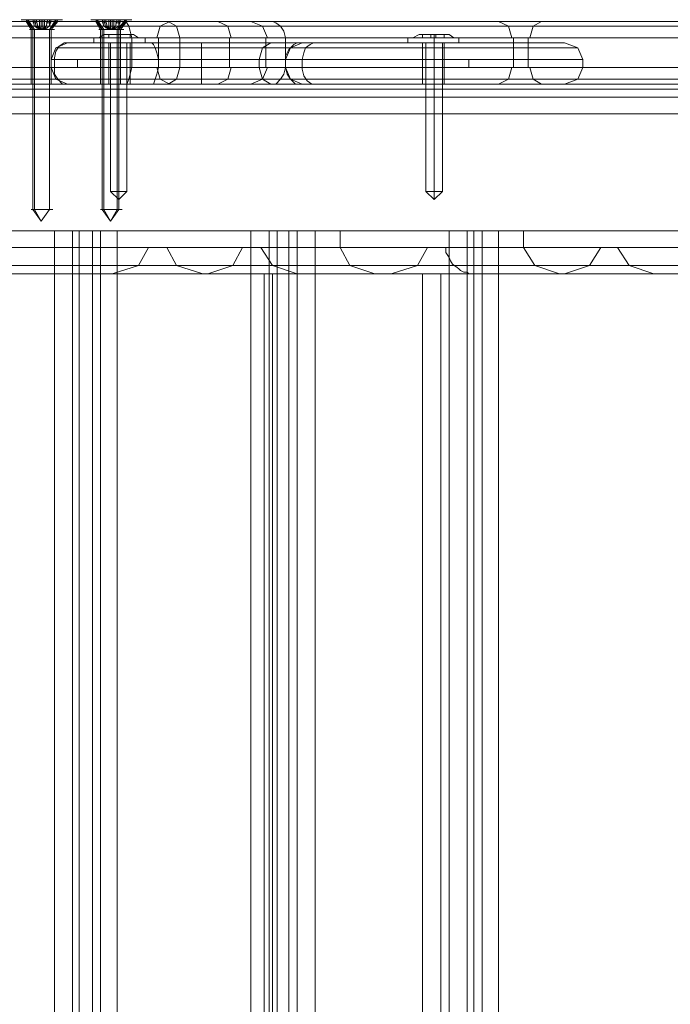
# Model space of a CAD drawing. Units: millimetres. Extents: x -3978 to 3772, y -2439 to 1541.
# Drawn here: x 1112 to 1265, y -260 to -29 of the extents above; entities that cross this region are included whole.
import ezdxf

# ---------------------------------------------------------------- set-up
doc = ezdxf.new("R2010")
doc.units = ezdxf.units.MM
doc.header["$MEASUREMENT"] = 0

# ---------------------------------------------------------------- blocks, each defined once
blk = doc.blocks.new('WMF0')
at = {"color": 251, "lineweight": 0}
for points in [[(3916.14, -2377.13), (3916.72, -2377.13), (3915.94, -2377.13), (3914, -2377.13), (3912.44, -2377.13), (3911.85, -2377.13), (3912.63, -2377.13), (3914.58, -2377.13), (3916.14, -2377.13)], [(3914.39, -2377.13), (3913.61, -2377.13), (3913.22, -2377.13), (3914, -2377.13), (3913.22, -2377.13), (3913.41, -2377.13), (3914.19, -2377.13), (3914.97, -2377.13), (3915.16, -2377.13), (3914.58, -2377.13), (3915.36, -2377.13), (3914.97, -2377.13), (3914.39, -2377.13)], [(3924.31, -2377.13), (3924.9, -2377.13), (3924.12, -2377.13), (3922.17, -2377.13), (3920.62, -2377.13), (3920.03, -2377.13), (3920.81, -2377.13), (3922.56, -2377.13), (3924.31, -2377.13)], [(3922.56, -2377.13), (3921.78, -2377.13), (3921.39, -2377.13), (3922.17, -2377.13), (3921.39, -2377.13), (3921.59, -2377.13), (3922.37, -2377.13), (3923.15, -2377.13), (3923.34, -2377.13), (3922.76, -2377.13), (3923.54, -2377.13), (3923.15, -2377.13), (3922.56, -2377.13)], [(3913.22, -2378.3), (3914.19, -2378.3), (3915.16, -2378.3), (3915.55, -2378.3), (3915.16, -2378.3), (3914.39, -2378.3), (3913.41, -2378.3), (3913.02, -2378.3), (3913.22, -2378.3)], [(3921.39, -2378.3), (3922.37, -2378.3), (3923.15, -2378.3), (3923.73, -2378.3), (3923.34, -2378.3), (3922.56, -2378.3), (3921.59, -2378.3), (3921.2, -2378.3), (3921.39, -2378.3)], [(3925.09, -2378.89), (3924.7, -2378.89), (3923.34, -2378.89), (3922.17, -2378.89), (3921.59, -2378.89), (3922.17, -2378.89), (3923.34, -2378.89), (3924.7, -2378.89), (3925.09, -2378.89)], [(3923.15, -2378.89), (3923.15, -2379.27), (3923.15, -2378.89)], [(3962.28, -2378.89), (3961.69, -2378.89), (3960.53, -2378.89), (3959.16, -2378.89), (3958.77, -2378.89), (3959.16, -2378.89), (3960.53, -2378.89), (3961.69, -2378.89), (3962.28, -2378.89)], [(3962.28, -2378.89), (3961.69, -2378.89), (3960.53, -2378.89), (3959.16, -2378.89), (3958.77, -2378.89), (3959.16, -2378.89), (3960.53, -2378.89), (3961.69, -2378.89), (3962.28, -2378.89)], [(3960.14, -2378.89), (3960.14, -2379.27), (3960.14, -2378.89)], [(3960.14, -2378.89), (3960.14, -2379.27), (3960.14, -2378.89)], [(3924.31, -2379.86), (3924.12, -2379.86), (3923.34, -2379.86), (3922.76, -2379.86), (3922.37, -2379.86), (3922.76, -2379.86), (3923.34, -2379.86), (3924.12, -2379.86), (3924.31, -2379.86)], [(3961.5, -2379.86), (3961.11, -2379.86), (3960.53, -2379.86), (3959.75, -2379.86), (3959.55, -2379.86), (3959.75, -2379.86), (3960.53, -2379.86), (3961.11, -2379.86), (3961.5, -2379.86)], [(3961.5, -2379.86), (3961.11, -2379.86), (3960.53, -2379.86), (3959.75, -2379.86), (3959.55, -2379.86), (3959.75, -2379.86), (3960.53, -2379.86), (3961.11, -2379.86), (3961.5, -2379.86)], [(3915.16, -2399.52), (3915.55, -2399.52), (3915.16, -2399.52), (3914.19, -2399.52), (3913.22, -2399.52), (3913.02, -2399.52), (3913.41, -2399.52), (3914.39, -2399.52), (3915.16, -2399.52)], [(3923.34, -2399.52), (3923.73, -2399.52), (3923.15, -2399.52), (3922.37, -2399.52), (3921.39, -2399.52), (3921.2, -2399.52), (3921.59, -2399.52), (3922.56, -2399.52), (3923.34, -2399.52)]]:
    blk.add_lwpolyline(points, close=True, dxfattribs=at)
for points in [[(3912.44, -2377.13), (3913.22, -2378.3)], [(3912.63, -2377.13), (3913.41, -2378.3)], [(3913.22, -2377.13), (3913.41, -2377.91), (3914, -2378.3)], [(3914, -2378.3), (3913.41, -2377.91), (3913.22, -2377.13)], [(3913.41, -2377.13), (3913.61, -2377.91), (3914.19, -2378.3)], [(3914.39, -2378.3), (3913.8, -2377.91), (3913.61, -2377.13)], [(3914, -2378.3), (3914, -2377.13)], [(3914, -2378.3), (3914.19, -2378.3), (3914.58, -2378.3), (3914.58, -2377.13)], [(3914.39, -2377.13), (3914.39, -2378.3), (3914, -2378.3)], [(3914.19, -2377.13), (3914.19, -2378.3)], [(3914.19, -2378.3), (3914.77, -2377.91), (3914.97, -2377.13)], [(3914.97, -2377.13), (3914.77, -2377.91), (3914.39, -2378.3)], [(3915.16, -2377.13), (3915.16, -2377.91), (3914.58, -2378.3)], [(3914.58, -2378.3), (3915.16, -2377.91), (3915.36, -2377.13)], [(3914.97, -2377.13), (3915.16, -2377.13)], [(3915.36, -2377.13), (3914.97, -2377.13)], [(3915.94, -2377.13), (3915.16, -2378.3)], [(3916.14, -2377.13), (3915.16, -2378.3)], [(3920.62, -2377.13), (3921.39, -2378.3)], [(3920.81, -2377.13), (3921.59, -2378.3)], [(3921.39, -2377.13), (3921.59, -2377.91), (3922.17, -2378.3)], [(3922.17, -2378.3), (3921.59, -2377.91), (3921.39, -2377.13)], [(3921.59, -2377.13), (3921.78, -2377.91), (3922.37, -2378.3)], [(3922.56, -2378.3), (3921.98, -2377.91), (3921.78, -2377.13)], [(3922.17, -2378.3), (3922.17, -2377.13)], [(3922.17, -2378.3), (3922.37, -2378.3), (3922.76, -2378.3), (3922.76, -2377.13)], [(3922.56, -2377.13), (3922.56, -2378.3), (3922.17, -2378.3)], [(3922.37, -2377.13), (3922.37, -2378.3)], [(3922.37, -2378.3), (3922.95, -2377.91), (3923.15, -2377.13)], [(3923.15, -2377.13), (3922.95, -2377.91), (3922.56, -2378.3)], [(3923.34, -2377.13), (3923.34, -2377.91), (3922.76, -2378.3)], [(3922.76, -2378.3), (3923.34, -2377.91), (3923.54, -2377.13)], [(3924.12, -2377.13), (3923.15, -2378.3)], [(3923.15, -2377.13), (3923.34, -2377.13)], [(3923.54, -2377.13), (3923.15, -2377.13)], [(3924.31, -2377.13), (3923.34, -2378.3)], [(3913.61, -2377.52), (3913.22, -2377.52)], [(3913.22, -2378.3), (3913.22, -2399.52)], [(3913.41, -2377.52), (3913.61, -2377.52)], [(3913.41, -2377.91), (3913.8, -2377.91)], [(3913.61, -2377.91), (3913.41, -2377.91)], [(3913.41, -2378.3), (3913.41, -2399.52)], [(3913.61, -2378.11), (3914, -2378.11)], [(3914, -2378.11), (3913.61, -2378.11)], [(3914, -2378.3), (3914.19, -2378.3)], [(3914.39, -2378.3), (3914, -2378.3)], [(3914.19, -2378.3), (3914, -2378.3)], [(3914, -2378.3), (3914.39, -2378.3)], [(3914.19, -2378.3), (3914, -2378.3)], [(3914, -2378.3), (3914.19, -2378.3)], [(3914.19, -2378.3), (3914.39, -2378.3)], [(3914.19, -2378.3), (3914.58, -2378.3)], [(3914.58, -2378.3), (3914.39, -2378.3), (3914.19, -2378.3)], [(3914.19, -2378.3), (3914.39, -2378.3)], [(3914.19, -2378.3), (3914.39, -2378.3)], [(3914.39, -2378.3), (3914.19, -2378.3)], [(3914.39, -2378.3), (3914.19, -2378.3)], [(3914.58, -2378.3), (3914.39, -2378.3)], [(3914.39, -2378.3), (3914.58, -2378.3)], [(3914.39, -2378.3), (3914.58, -2378.3)], [(3914.58, -2378.3), (3914.39, -2378.3)], [(3914.58, -2378.11), (3914.97, -2378.11)], [(3914.97, -2378.11), (3914.58, -2378.11)], [(3914.77, -2377.52), (3915.16, -2377.52)], [(3914.77, -2377.91), (3915.16, -2377.91)], [(3915.16, -2377.91), (3914.77, -2377.91)], [(3915.36, -2377.52), (3914.97, -2377.52)], [(3915.16, -2378.3), (3915.16, -2399.52)], [(3915.16, -2378.3), (3915.16, -2399.52)], [(3921.78, -2377.52), (3921.39, -2377.52)], [(3921.39, -2378.3), (3921.39, -2399.52)], [(3921.59, -2377.52), (3921.78, -2377.52)], [(3921.59, -2377.91), (3921.98, -2377.91)], [(3921.78, -2377.91), (3921.59, -2377.91)], [(3921.59, -2378.3), (3921.59, -2399.52)], [(3921.78, -2378.11), (3922.17, -2378.11)], [(3922.17, -2378.11), (3921.78, -2378.11)], [(3922.17, -2378.3), (3922.37, -2378.3)], [(3922.56, -2378.3), (3922.17, -2378.3)], [(3922.37, -2378.3), (3922.17, -2378.3)], [(3922.17, -2378.3), (3922.56, -2378.3)], [(3922.37, -2378.3), (3922.17, -2378.3)], [(3922.17, -2378.3), (3922.37, -2378.3)], [(3922.37, -2378.3), (3922.56, -2378.3)], [(3922.37, -2378.3), (3922.76, -2378.3)], [(3922.76, -2378.3), (3922.56, -2378.3), (3922.37, -2378.3)], [(3922.37, -2378.3), (3922.56, -2378.3)], [(3922.37, -2378.3), (3922.56, -2378.3)], [(3922.56, -2378.3), (3922.37, -2378.3)], [(3922.56, -2378.3), (3922.37, -2378.3)], [(3922.76, -2378.3), (3922.56, -2378.3)], [(3922.56, -2378.3), (3922.76, -2378.3)], [(3922.56, -2378.3), (3922.76, -2378.3)], [(3922.76, -2378.3), (3922.56, -2378.3)], [(3922.76, -2378.11), (3922.95, -2378.11)], [(3923.15, -2378.11), (3922.76, -2378.11)], [(3922.95, -2377.52), (3923.34, -2377.52)], [(3922.95, -2377.91), (3923.34, -2377.91)], [(3923.34, -2377.91), (3922.95, -2377.91)], [(3923.54, -2377.52), (3923.15, -2377.52)], [(3923.15, -2378.3), (3923.15, -2399.52)], [(3923.34, -2378.3), (3923.34, -2399.52)], [(3920.42, -2379.27), (3920.81, -2379.27), (3921.78, -2379.27), (3923.34, -2379.27), (3924.9, -2379.27), (3926.07, -2379.27), (3926.46, -2379.27)], [(3926.07, -2379.27), (3924.9, -2379.27), (3923.34, -2379.27), (3921.78, -2379.27), (3920.81, -2379.27), (3920.42, -2379.27)], [(3920.42, -2379.27), (3920.42, -2379.86)], [(3921.59, -2378.89), (3921, -2379.27)], [(3925.68, -2379.27), (3925.09, -2379.27), (3923.34, -2379.27), (3921.78, -2379.27), (3921, -2379.27)], [(3921.78, -2379.27), (3923.34, -2379.27), (3925.09, -2379.27), (3925.68, -2379.27)], [(3922.17, -2378.89), (3922.17, -2379.27)], [(3922.17, -2378.89), (3922.17, -2379.27)], [(3923.15, -2378.89), (3922.17, -2378.89)], [(3922.17, -2378.89), (3923.15, -2378.89)], [(3923.15, -2379.27), (3922.17, -2379.27)], [(3922.17, -2379.27), (3923.15, -2379.27)], [(3923.15, -2378.89), (3923.15, -2379.27), (3923.54, -2379.27), (3923.54, -2378.89)], [(3923.15, -2379.27), (3923.15, -2378.89)], [(3923.54, -2378.89), (3923.15, -2378.89)], [(3923.15, -2378.89), (3923.54, -2378.89)], [(3923.15, -2379.27), (3923.54, -2379.27)], [(3923.34, -2378.89), (3923.34, -2379.27)], [(3923.34, -2378.89), (3923.34, -2379.27)], [(3923.34, -2379.27), (3923.34, -2379.86)], [(3923.34, -2379.27), (3923.34, -2379.86)], [(3923.54, -2378.89), (3923.54, -2379.27)], [(3923.54, -2379.27), (3923.54, -2378.89)], [(3923.54, -2378.89), (3923.54, -2379.27), (3924.7, -2379.27)], [(3924.7, -2378.89), (3923.54, -2378.89)], [(3923.54, -2378.89), (3924.7, -2378.89)], [(3924.7, -2379.27), (3923.54, -2379.27)], [(3924.7, -2378.89), (3924.7, -2379.27)], [(3924.7, -2378.89), (3924.7, -2379.27)], [(3925.09, -2378.89), (3925.68, -2379.27)], [(3926.46, -2379.27), (3926.46, -2379.86)], [(3957.41, -2379.27), (3957.8, -2379.27), (3958.97, -2379.27), (3960.53, -2379.27), (3961.89, -2379.27), (3963.06, -2379.27), (3963.45, -2379.27)], [(3963.06, -2379.27), (3961.89, -2379.27), (3960.53, -2379.27), (3958.97, -2379.27), (3957.8, -2379.27), (3957.41, -2379.27)], [(3957.41, -2379.27), (3957.41, -2379.86)], [(3957.41, -2379.27), (3957.8, -2379.27), (3958.97, -2379.27), (3960.53, -2379.27), (3961.89, -2379.27), (3963.06, -2379.27), (3963.45, -2379.27)], [(3963.06, -2379.27), (3961.89, -2379.27), (3960.53, -2379.27), (3958.97, -2379.27), (3957.8, -2379.27), (3957.41, -2379.27)], [(3957.41, -2379.27), (3957.41, -2379.86)], [(3958.77, -2378.89), (3958, -2379.27)], [(3958.77, -2378.89), (3958, -2379.27)], [(3962.86, -2379.27), (3962.08, -2379.27), (3960.53, -2379.27), (3958.77, -2379.27), (3958, -2379.27)], [(3962.86, -2379.27), (3962.08, -2379.27), (3960.53, -2379.27), (3958.77, -2379.27), (3958, -2379.27)], [(3958.77, -2379.27), (3960.53, -2379.27), (3962.08, -2379.27), (3962.86, -2379.27)], [(3958.77, -2379.27), (3960.53, -2379.27), (3962.08, -2379.27), (3962.86, -2379.27)], [(3959.16, -2378.89), (3959.16, -2379.27)], [(3959.16, -2378.89), (3959.16, -2379.27)], [(3960.14, -2378.89), (3959.16, -2378.89)], [(3959.16, -2378.89), (3960.14, -2378.89)], [(3959.16, -2378.89), (3959.16, -2379.27)], [(3959.16, -2378.89), (3959.16, -2379.27)], [(3960.14, -2378.89), (3959.16, -2378.89)], [(3959.16, -2378.89), (3960.14, -2378.89)], [(3960.14, -2379.27), (3959.16, -2379.27)], [(3959.16, -2379.27), (3960.14, -2379.27)], [(3960.14, -2379.27), (3959.16, -2379.27)], [(3959.16, -2379.27), (3960.14, -2379.27)], [(3960.14, -2378.89), (3960.14, -2379.27), (3960.72, -2379.27), (3960.72, -2378.89)], [(3960.14, -2379.27), (3960.14, -2378.89)], [(3960.72, -2378.89), (3960.14, -2378.89)], [(3960.14, -2378.89), (3960.72, -2378.89)], [(3960.14, -2378.89), (3960.14, -2379.27), (3960.72, -2379.27), (3960.72, -2378.89)], [(3960.14, -2379.27), (3960.14, -2378.89)], [(3960.72, -2378.89), (3960.14, -2378.89)], [(3960.14, -2378.89), (3960.72, -2378.89)], [(3960.14, -2379.27), (3960.72, -2379.27)], [(3960.14, -2379.27), (3960.72, -2379.27)], [(3960.53, -2378.89), (3960.53, -2379.27)], [(3960.53, -2378.89), (3960.53, -2379.27)], [(3960.53, -2378.89), (3960.53, -2379.27)], [(3960.53, -2378.89), (3960.53, -2379.27)], [(3960.53, -2379.27), (3960.53, -2379.86)], [(3960.53, -2379.27), (3960.53, -2379.86)], [(3960.53, -2379.27), (3960.53, -2379.86)], [(3960.53, -2379.27), (3960.53, -2379.86)], [(3960.72, -2378.89), (3960.72, -2379.27)], [(3960.72, -2379.27), (3960.72, -2378.89)], [(3960.72, -2378.89), (3960.72, -2379.27), (3961.69, -2379.27)], [(3961.69, -2378.89), (3960.72, -2378.89)], [(3960.72, -2378.89), (3961.69, -2378.89)], [(3960.72, -2378.89), (3960.72, -2379.27)], [(3960.72, -2379.27), (3960.72, -2378.89)], [(3960.72, -2378.89), (3960.72, -2379.27), (3961.69, -2379.27)], [(3961.69, -2378.89), (3960.72, -2378.89)], [(3960.72, -2378.89), (3961.69, -2378.89)], [(3961.69, -2379.27), (3960.72, -2379.27)], [(3961.69, -2379.27), (3960.72, -2379.27)], [(3961.69, -2378.89), (3961.69, -2379.27)], [(3961.69, -2378.89), (3961.69, -2379.27)], [(3961.69, -2378.89), (3961.69, -2379.27)], [(3961.69, -2378.89), (3961.69, -2379.27)], [(3962.28, -2378.89), (3962.86, -2379.27)], [(3962.28, -2378.89), (3962.86, -2379.27)], [(3963.45, -2379.27), (3963.45, -2379.86)], [(3963.45, -2379.27), (3963.45, -2379.86)], [(3926.46, -2379.86), (3926.07, -2379.86), (3924.9, -2379.86), (3923.34, -2379.86), (3921.78, -2379.86), (3920.81, -2379.86), (3920.42, -2379.86)], [(3920.81, -2379.86), (3921.78, -2379.86), (3923.34, -2379.86), (3924.9, -2379.86), (3926.07, -2379.86), (3926.46, -2379.86)], [(3922.37, -2397.38), (3922.37, -2379.86)], [(3923.34, -2397.38), (3923.34, -2379.86)], [(3923.34, -2397.38), (3923.34, -2379.86)], [(3924.31, -2397.38), (3924.31, -2379.86)], [(3963.45, -2379.86), (3963.06, -2379.86), (3961.89, -2379.86), (3960.53, -2379.86), (3958.97, -2379.86), (3957.8, -2379.86), (3957.41, -2379.86)], [(3963.45, -2379.86), (3963.06, -2379.86), (3961.89, -2379.86), (3960.53, -2379.86), (3958.97, -2379.86), (3957.8, -2379.86), (3957.41, -2379.86)], [(3957.8, -2379.86), (3958.97, -2379.86), (3960.53, -2379.86), (3961.89, -2379.86), (3963.06, -2379.86), (3963.45, -2379.86)], [(3957.8, -2379.86), (3958.97, -2379.86), (3960.53, -2379.86), (3961.89, -2379.86), (3963.06, -2379.86), (3963.45, -2379.86)], [(3959.55, -2397.38), (3959.55, -2379.86)], [(3959.55, -2397.38), (3959.55, -2379.86)], [(3960.53, -2397.38), (3960.53, -2379.86)], [(3960.53, -2397.38), (3960.53, -2379.86)], [(3960.53, -2397.38), (3960.53, -2379.86)], [(3960.53, -2397.38), (3960.53, -2379.86)], [(3961.5, -2397.38), (3961.5, -2379.86)], [(3961.5, -2397.38), (3961.5, -2379.86)], [(3924.31, -2397.38), (3924.12, -2397.38), (3923.34, -2397.38), (3922.76, -2397.38), (3922.37, -2397.38)], [(3923.34, -2398.35), (3922.37, -2397.38)], [(3922.76, -2397.38), (3923.34, -2397.38), (3924.12, -2397.38), (3924.31, -2397.38)], [(3923.34, -2398.35), (3923.34, -2397.38)], [(3923.34, -2398.35), (3924.31, -2397.38)], [(3923.34, -2398.35), (3923.34, -2397.38)], [(3961.5, -2397.38), (3961.11, -2397.38), (3960.53, -2397.38), (3959.75, -2397.38), (3959.55, -2397.38)], [(3960.53, -2398.35), (3959.55, -2397.38)], [(3961.5, -2397.38), (3961.11, -2397.38), (3960.53, -2397.38), (3959.75, -2397.38), (3959.55, -2397.38)], [(3960.53, -2398.35), (3959.55, -2397.38)], [(3959.75, -2397.38), (3960.53, -2397.38), (3961.11, -2397.38), (3961.5, -2397.38)], [(3959.75, -2397.38), (3960.53, -2397.38), (3961.11, -2397.38), (3961.5, -2397.38)], [(3960.53, -2398.35), (3960.53, -2397.38)], [(3960.53, -2398.35), (3961.5, -2397.38)], [(3960.53, -2398.35), (3960.53, -2397.38)], [(3960.53, -2398.35), (3960.53, -2397.38)], [(3960.53, -2398.35), (3961.5, -2397.38)], [(3960.53, -2398.35), (3960.53, -2397.38)], [(3914.19, -2400.89), (3913.22, -2399.52)], [(3914.19, -2400.89), (3913.41, -2399.52)], [(3914.19, -2400.89), (3915.16, -2399.52)], [(3914.19, -2400.89), (3915.16, -2399.52)], [(3922.37, -2400.89), (3921.39, -2399.52)], [(3922.37, -2400.89), (3921.59, -2399.52)], [(3922.37, -2400.89), (3923.15, -2399.52)], [(3922.37, -2400.89), (3923.34, -2399.52)]]:
    blk.add_lwpolyline(points, dxfattribs=at)
at = {"color": 254, "lineweight": 0}
for points in [[(3896.28, -2377.91), (3894.72, -2377.91), (3896.08, -2377.91), (3899, -2377.91), (3903.29, -2377.91), (3908.16, -2377.91), (3913.61, -2377.91), (3919.25, -2377.91), (3924.51, -2377.91)], [(3897.45, -2377.33), (3896.08, -2377.33), (3897.45, -2377.33), (3900.17, -2377.33), (3904.07, -2377.33), (3908.54, -2377.33), (3913.8, -2377.33), (3918.86, -2377.33), (3923.92, -2377.33)], [(4081.04, -2377.91), (4062.35, -2377.91), (4044.24, -2377.91), (4026.72, -2377.91), (4009.59, -2377.91), (3993.43, -2377.91), (3978.05, -2377.91), (3963.25, -2377.91), (3949.62, -2377.91), (3936.77, -2377.91), (3925.09, -2377.91), (3914.39, -2377.91), (3904.65, -2377.91), (3896.28, -2377.91)], [(3897.45, -2377.33), (3906.01, -2377.33), (3915.55, -2377.33), (3926.26, -2377.33), (3938.14, -2377.33), (3950.79, -2377.33), (3964.61, -2377.33), (3979.22, -2377.33), (3994.79, -2377.33), (4010.95, -2377.33), (4027.89, -2377.33), (4045.6, -2377.33), (4063.71, -2377.33), (4082.4, -2377.33)], [(3912.44, -2377.33), (3913.02, -2378.3)], [(3912.63, -2377.33), (3913.22, -2378.3)], [(3913.02, -2384.73), (3913.02, -2378.3)], [(3913.22, -2384.73), (3913.22, -2378.3)], [(3915.94, -2377.33), (3915.16, -2378.3)], [(3915.16, -2384.73), (3915.16, -2378.3)], [(3916.14, -2377.33), (3915.36, -2378.3)], [(3915.36, -2384.73), (3915.36, -2378.3)], [(3920.62, -2377.33), (3921.2, -2378.3)], [(3920.81, -2377.33), (3921.39, -2378.3)], [(3921.2, -2384.73), (3921.2, -2378.3)], [(3921.39, -2384.73), (3921.39, -2378.3)], [(3924.12, -2377.33), (3923.34, -2378.3)], [(3923.34, -2384.73), (3923.34, -2378.3)], [(3924.31, -2377.33), (3923.54, -2378.3)], [(3923.54, -2384.73), (3923.54, -2378.3)], [(3923.92, -2377.33), (3924.12, -2377.33), (3924.31, -2377.52), (3924.51, -2377.91), (3924.7, -2378.5), (3924.9, -2379.27)], [(3923.92, -2377.33), (3928.99, -2377.33), (3933.46, -2377.33), (3936.97, -2377.33), (3939.5, -2377.33), (3941.06, -2377.33)], [(3924.51, -2377.91), (3929.96, -2377.91), (3934.44, -2377.91), (3938.14, -2377.91), (3940.86, -2377.91), (3942.42, -2377.91)], [(3929.38, -2377.33), (3928.21, -2377.91), (3927.82, -2379.27)], [(3929.18, -2377.33), (3930.15, -2377.91), (3930.54, -2379.27)], [(3935.02, -2377.33), (3936.19, -2377.91), (3936.58, -2379.27)], [(3938.92, -2377.33), (3940.28, -2377.91), (3940.86, -2379.27)], [(3941.06, -2377.33), (3941.45, -2377.33), (3941.84, -2377.52), (3942.42, -2377.91), (3942.81, -2378.5), (3943, -2379.27)], [(3941.06, -2377.33), (3948.65, -2377.33), (3957.41, -2377.33), (3967.34, -2377.33), (3978.24, -2377.33), (3990.31, -2377.33), (4003.36, -2377.33), (4017.18, -2377.33), (4031.78, -2377.33), (4047.36, -2377.33), (4063.52, -2377.33), (4080.26, -2377.33), (4097.59, -2377.33)], [(3942.42, -2377.91), (3950.01, -2377.91), (3958.77, -2377.91), (3968.51, -2377.91), (3979.41, -2377.91), (3991.29, -2377.91), (4004.14, -2377.91), (4017.96, -2377.91), (4032.56, -2377.91), (4047.94, -2377.91), (4063.91, -2377.91), (4080.65, -2377.91), (4097.78, -2377.91)], [(3968.12, -2377.33), (3969.29, -2377.91), (3969.68, -2379.27)], [(3973.18, -2377.33), (3972.21, -2377.91), (3971.82, -2379.27)], [(3924.9, -2379.27), (3919.45, -2379.27), (3913.61, -2379.27), (3907.96, -2379.27), (3902.9, -2379.27), (3898.62, -2379.27), (3895.7, -2379.27), (3894.14, -2379.27), (3895.7, -2379.27)], [(3895.7, -2379.27), (3904.07, -2379.27), (3913.8, -2379.27), (3924.51, -2379.27), (3936.19, -2379.27), (3949.04, -2379.27), (3962.86, -2379.27), (3977.46, -2379.27), (3992.84, -2379.27), (4009.2, -2379.27), (4026.14, -2379.27), (4043.66, -2379.27), (4061.76, -2379.27), (4080.45, -2379.27)], [(3943, -2379.27), (3941.25, -2379.27), (3938.53, -2379.27), (3934.83, -2379.27), (3930.35, -2379.27), (3924.9, -2379.27)], [(3924.9, -2382.78), (3924.9, -2379.27)], [(3928.01, -2382.78), (3928.01, -2379.27)], [(3930.54, -2382.78), (3930.54, -2379.27)], [(3936.38, -2382.78), (3936.38, -2379.27)], [(3940.67, -2382.78), (3940.67, -2379.27)], [(4097.98, -2379.27), (4080.65, -2379.27), (4064.1, -2379.27), (4048.14, -2379.27), (4032.76, -2379.27), (4018.35, -2379.27), (4004.53, -2379.27), (3991.68, -2379.27), (3979.99, -2379.27), (3969.09, -2379.27), (3959.16, -2379.27), (3950.6, -2379.27), (3943, -2379.27)], [(3943, -2382.78), (3943, -2379.27)], [(3969.87, -2382.78), (3969.87, -2379.27)], [(3971.62, -2382.78), (3971.62, -2379.27)], [(3895.7, -2382.78), (3894.14, -2382.78), (3895.7, -2382.78), (3898.62, -2382.78), (3902.9, -2382.78), (3907.96, -2382.78), (3913.61, -2382.78), (3919.45, -2382.78), (3924.9, -2382.78)], [(4080.45, -2382.78), (4061.76, -2382.78), (4043.66, -2382.78), (4026.14, -2382.78), (4009.2, -2382.78), (3992.84, -2382.78), (3977.46, -2382.78), (3962.86, -2382.78), (3949.04, -2382.78), (3936.19, -2382.78), (3924.51, -2382.78), (3913.8, -2382.78), (3904.07, -2382.78), (3895.7, -2382.78)], [(3923.92, -2384.73), (3924.31, -2384.73), (3924.51, -2384.14), (3924.7, -2383.56), (3924.9, -2382.78)], [(3924.9, -2382.78), (3930.35, -2382.78), (3934.83, -2382.78), (3938.53, -2382.78), (3941.25, -2382.78), (3943, -2382.78)], [(3927.82, -2382.78), (3928.21, -2384.14), (3929.38, -2384.73)], [(3930.54, -2382.78), (3930.15, -2384.14), (3929.18, -2384.73)], [(3936.58, -2382.78), (3936.19, -2384.14), (3935.02, -2384.73)], [(3940.86, -2382.78), (3940.28, -2384.14), (3938.92, -2384.73)], [(3941.06, -2384.73), (3941.84, -2384.73), (3942.42, -2384.14), (3942.81, -2383.56), (3943, -2382.78)], [(3943, -2382.78), (3950.6, -2382.78), (3959.16, -2382.78), (3969.09, -2382.78), (3979.99, -2382.78), (3991.68, -2382.78), (4004.53, -2382.78), (4018.35, -2382.78), (4032.76, -2382.78), (4048.14, -2382.78), (4064.1, -2382.78), (4080.65, -2382.78), (4097.98, -2382.78)], [(3968.12, -2384.73), (3969.29, -2384.14), (3969.68, -2382.78)], [(3971.82, -2382.78), (3972.21, -2384.14), (3973.18, -2384.73)], [(3896.28, -2384.14), (3894.72, -2384.14), (3896.08, -2384.14), (3899, -2384.14), (3903.29, -2384.14), (3908.16, -2384.14), (3913.61, -2384.14), (3919.25, -2384.14), (3924.51, -2384.14)], [(4081.04, -2384.14), (4062.35, -2384.14), (4044.24, -2384.14), (4026.72, -2384.14), (4009.59, -2384.14), (3993.43, -2384.14), (3978.05, -2384.14), (3963.25, -2384.14), (3949.62, -2384.14), (3936.77, -2384.14), (3925.09, -2384.14), (3914.39, -2384.14), (3904.65, -2384.14), (3896.28, -2384.14)], [(3924.51, -2384.14), (3929.96, -2384.14), (3934.44, -2384.14), (3938.14, -2384.14), (3940.86, -2384.14), (3942.42, -2384.14)], [(4097.78, -2384.14), (4080.65, -2384.14), (4063.91, -2384.14), (4047.94, -2384.14), (4032.56, -2384.14), (4017.96, -2384.14), (4004.14, -2384.14), (3991.29, -2384.14), (3979.41, -2384.14), (3968.51, -2384.14), (3958.77, -2384.14), (3950.01, -2384.14), (3942.42, -2384.14)], [(3923.92, -2384.73), (3918.86, -2384.73), (3913.8, -2384.73), (3908.54, -2384.73), (3904.07, -2384.73), (3900.17, -2384.73), (3897.45, -2384.73), (3896.08, -2384.73), (3897.45, -2384.73)], [(4082.4, -2384.73), (4063.71, -2384.73), (4045.6, -2384.73), (4027.89, -2384.73), (4010.95, -2384.73), (3994.79, -2384.73), (3979.22, -2384.73), (3964.61, -2384.73), (3950.79, -2384.73), (3938.14, -2384.73), (3926.26, -2384.73), (3915.55, -2384.73), (3906.01, -2384.73), (3897.45, -2384.73)], [(3941.06, -2384.73), (3939.5, -2384.73), (3936.97, -2384.73), (3933.46, -2384.73), (3928.99, -2384.73), (3923.92, -2384.73)], [(4097.59, -2384.73), (4080.26, -2384.73), (4063.52, -2384.73), (4047.36, -2384.73), (4031.78, -2384.73), (4017.18, -2384.73), (4003.36, -2384.73), (3990.31, -2384.73), (3978.24, -2384.73), (3967.34, -2384.73), (3957.41, -2384.73), (3948.65, -2384.73), (3941.06, -2384.73)]]:
    blk.add_lwpolyline(points, dxfattribs=at)
for points in [[(3912.44, -2377.33), (3914, -2377.33), (3915.94, -2377.33), (3916.72, -2377.33), (3916.14, -2377.33), (3914.58, -2377.33), (3912.63, -2377.33), (3911.85, -2377.33), (3912.44, -2377.33)], [(3913.02, -2378.3), (3914.19, -2378.3), (3915.16, -2378.3), (3915.75, -2378.3), (3915.36, -2378.3), (3914.39, -2378.3), (3913.22, -2378.3), (3912.83, -2378.3), (3913.02, -2378.3)], [(3920.62, -2377.33), (3922.17, -2377.33), (3924.12, -2377.33), (3924.9, -2377.33), (3924.31, -2377.33), (3922.56, -2377.33), (3920.81, -2377.33), (3920.03, -2377.33), (3920.62, -2377.33)], [(3921.2, -2378.3), (3922.37, -2378.3), (3923.34, -2378.3), (3923.92, -2378.3), (3923.54, -2378.3), (3922.56, -2378.3), (3921.39, -2378.3), (3921, -2378.3), (3921.2, -2378.3)], [(3913.02, -2384.73), (3914.19, -2384.73), (3915.16, -2384.73), (3915.75, -2384.73), (3915.36, -2384.73), (3914.39, -2384.73), (3913.22, -2384.73), (3912.83, -2384.73), (3913.02, -2384.73)], [(3921.2, -2384.73), (3922.37, -2384.73), (3923.34, -2384.73), (3923.92, -2384.73), (3923.54, -2384.73), (3922.56, -2384.73), (3921.39, -2384.73), (3921, -2384.73), (3921.2, -2384.73)]]:
    blk.add_lwpolyline(points, close=True, dxfattribs=at)
at = {"color": 27, "lineweight": 0}
for points in [[(3917.31, -2379.86), (3915.94, -2380.44), (3915.36, -2381.81)], [(3915.75, -2381.81), (3915.75, -2381.61), (3915.94, -2380.83), (3916.33, -2380.25), (3916.92, -2379.86), (3917.5, -2379.86)], [(3916.14, -2380.44), (3915.94, -2380.44), (3916.92, -2380.44), (3918.86, -2380.44), (3921.78, -2380.44), (3924.9, -2380.44), (3927.62, -2380.44)], [(3945.54, -2380.44), (3916.14, -2380.44)], [(3917.5, -2379.86), (3917.31, -2379.86), (3918.08, -2379.86), (3919.84, -2379.86), (3922.17, -2379.86), (3924.7, -2379.86), (3926.85, -2379.86)], [(3946.7, -2379.86), (3917.5, -2379.86)], [(3924.7, -2379.86), (3924.31, -2379.86), (3923.34, -2379.86), (3922.56, -2379.86), (3922.17, -2379.86)], [(3922.17, -2379.86), (3922.17, -2384.73)], [(3922.56, -2379.86), (3923.34, -2379.86), (3924.31, -2379.86), (3924.7, -2379.86)], [(3923.34, -2379.86), (3923.34, -2384.73)], [(3923.34, -2379.86), (3923.34, -2384.73)], [(3923.34, -2379.86), (3923.34, -2380.44), (3923.34, -2381.81)], [(3924.7, -2379.86), (3924.7, -2384.73)], [(3926.85, -2379.86), (3930.74, -2379.86), (3934.83, -2379.86), (3938.72, -2379.86), (3941.84, -2379.86), (3943.98, -2379.86), (3944.95, -2379.86)], [(3928.01, -2381.81), (3927.82, -2381.03), (3927.62, -2380.44), (3927.43, -2380.05), (3927.23, -2379.86), (3926.85, -2379.86)], [(3927.62, -2380.44), (3931.13, -2380.44), (3934.63, -2380.44), (3938.14, -2380.44), (3940.86, -2380.44), (3942.81, -2380.44), (3943.59, -2380.44)], [(3933.08, -2379.86), (3933.08, -2380.25), (3933.08, -2380.64), (3933.08, -2381.22), (3933.08, -2381.81)], [(3941.25, -2379.86), (3940.28, -2380.44), (3939.89, -2381.81)], [(3943, -2381.81), (3943.59, -2380.44), (3944.95, -2379.86)], [(3944.95, -2379.86), (3944.37, -2379.86), (3943.98, -2380.05), (3943.39, -2380.64), (3943, -2381.42), (3943, -2381.81)], [(3943.59, -2380.44), (3944.17, -2380.44), (3945.73, -2380.44), (3948.46, -2380.44), (3951.96, -2380.44), (3956.05, -2380.44), (3960.53, -2380.44), (3964.81, -2380.44), (3968.9, -2380.44), (3972.4, -2380.44), (3975.13, -2380.44), (3976.88, -2380.44), (3977.46, -2380.44)], [(3944.95, -2379.86), (3945.54, -2379.86), (3947.09, -2379.86), (3949.43, -2379.86), (3952.74, -2379.86), (3956.44, -2379.86), (3960.53, -2379.86), (3964.42, -2379.86), (3968.12, -2379.86), (3971.43, -2379.86), (3973.96, -2379.86), (3975.52, -2379.86), (3975.91, -2379.86)], [(3946.7, -2379.86), (3946.31, -2379.86), (3945.92, -2380.05), (3945.34, -2380.44), (3945.15, -2381.03), (3944.95, -2381.81)], [(3977.46, -2380.44), (3976.69, -2380.44), (3974.93, -2380.44), (3972.21, -2380.44), (3968.7, -2380.44), (3964.42, -2380.44), (3959.94, -2380.44), (3955.46, -2380.44), (3951.38, -2380.44), (3948.07, -2380.44), (3945.54, -2380.44)], [(3975.91, -2379.86), (3975.32, -2379.86), (3973.76, -2379.86), (3971.23, -2379.86), (3967.92, -2379.86), (3964.23, -2379.86), (3960.14, -2379.86), (3956.05, -2379.86), (3952.15, -2379.86), (3949.04, -2379.86), (3946.7, -2379.86)], [(3961.69, -2379.86), (3961.3, -2379.86), (3960.53, -2379.86), (3959.55, -2379.86), (3959.16, -2379.86)], [(3959.16, -2379.86), (3959.16, -2384.73)], [(3959.16, -2379.86), (3959.16, -2384.73)], [(3959.55, -2379.86), (3960.53, -2379.86), (3961.3, -2379.86), (3961.69, -2379.86)], [(3960.53, -2379.86), (3960.53, -2384.73)], [(3960.53, -2379.86), (3960.53, -2384.73)], [(3960.53, -2379.86), (3960.53, -2384.73)], [(3960.53, -2379.86), (3960.53, -2384.73)], [(3960.53, -2379.86), (3960.53, -2380.44), (3960.53, -2381.81)], [(3960.53, -2379.86), (3960.53, -2380.44), (3960.53, -2381.81)], [(3961.69, -2379.86), (3961.69, -2384.73)], [(3961.69, -2379.86), (3961.69, -2384.73)], [(3975.91, -2379.86), (3977.46, -2380.44), (3978.05, -2381.81)], [(3978.05, -2381.81), (3977.46, -2380.44), (3975.91, -2379.86)], [(3975.91, -2379.86), (3977.46, -2380.44), (3978.05, -2381.81)], [(3928.01, -2381.81), (3924.9, -2381.81), (3921.59, -2381.81), (3918.47, -2381.81), (3916.33, -2381.81), (3915.36, -2381.81), (3915.75, -2381.81)], [(3915.75, -2382.78), (3915.75, -2381.81)], [(3915.75, -2381.81), (3944.95, -2381.81), (3944.95, -2382.78)], [(3918.47, -2382.78), (3918.47, -2381.81)], [(3943, -2381.81), (3942.23, -2381.81), (3940.47, -2381.81), (3937.75, -2381.81), (3934.63, -2381.81), (3931.13, -2381.81), (3928.01, -2381.81)], [(3928.01, -2382.78), (3928.01, -2381.81)], [(3933.08, -2382.78), (3933.08, -2381.81)], [(3939.89, -2382.78), (3939.89, -2381.81)], [(3978.05, -2381.81), (3977.27, -2381.81), (3975.52, -2381.81), (3972.79, -2381.81), (3969.29, -2381.81), (3965, -2381.81), (3960.53, -2381.81), (3955.85, -2381.81), (3951.77, -2381.81), (3948.07, -2381.81), (3945.34, -2381.81), (3943.59, -2381.81), (3943, -2381.81)], [(3943, -2382.78), (3943, -2381.81)], [(3943, -2381.81), (3943, -2382.78)], [(3943, -2382.78), (3943, -2381.81)], [(3943, -2382.78), (3943, -2381.81)], [(3944.95, -2381.81), (3947.68, -2381.81), (3951.18, -2381.81), (3955.46, -2381.81), (3959.94, -2381.81), (3964.61, -2381.81), (3968.9, -2381.81), (3972.6, -2381.81), (3975.52, -2381.81), (3977.27, -2381.81), (3978.05, -2381.81)], [(3960.53, -2382.78), (3960.53, -2381.81)], [(3964.61, -2382.78), (3964.61, -2381.81)], [(3978.05, -2382.78), (3978.05, -2381.81)], [(3978.05, -2382.78), (3978.05, -2381.81)], [(3978.05, -2382.78), (3978.05, -2381.81)], [(3915.75, -2382.78), (3915.36, -2382.78), (3916.33, -2382.78), (3918.47, -2382.78), (3921.59, -2382.78), (3924.9, -2382.78), (3928.01, -2382.78)], [(3917.31, -2384.73), (3915.94, -2384.14), (3915.36, -2382.78)], [(3917.5, -2384.73), (3917.11, -2384.73), (3916.72, -2384.73), (3916.14, -2384.14), (3915.75, -2383.56), (3915.75, -2382.78)], [(3944.95, -2382.78), (3915.75, -2382.78)], [(3923.34, -2384.73), (3923.34, -2384.14), (3923.34, -2382.78)], [(3926.85, -2384.73), (3927.23, -2384.73), (3927.43, -2384.73), (3927.62, -2384.14), (3927.82, -2383.56), (3928.01, -2382.78)], [(3928.01, -2382.78), (3931.13, -2382.78), (3934.63, -2382.78), (3937.75, -2382.78), (3940.47, -2382.78), (3942.23, -2382.78), (3943, -2382.78)], [(3933.08, -2384.73), (3933.08, -2384.53), (3933.08, -2383.95), (3933.08, -2383.36), (3933.08, -2382.78)], [(3941.25, -2384.73), (3940.28, -2384.14), (3939.89, -2382.78)], [(3944.95, -2384.73), (3943.59, -2384.14), (3943, -2382.78)], [(3943, -2382.78), (3943.2, -2383.56), (3943.59, -2384.14), (3944.17, -2384.73), (3944.56, -2384.73), (3944.95, -2384.73)], [(3943, -2382.78), (3943.59, -2382.78), (3945.34, -2382.78), (3948.07, -2382.78), (3951.77, -2382.78), (3955.85, -2382.78), (3960.53, -2382.78), (3965, -2382.78), (3969.29, -2382.78), (3972.79, -2382.78), (3975.52, -2382.78), (3977.27, -2382.78), (3978.05, -2382.78)], [(3978.05, -2382.78), (3977.27, -2382.78), (3975.52, -2382.78), (3972.6, -2382.78), (3968.9, -2382.78), (3964.61, -2382.78), (3959.94, -2382.78), (3955.46, -2382.78), (3951.18, -2382.78), (3947.68, -2382.78), (3944.95, -2382.78)], [(3944.95, -2382.78), (3944.95, -2382.97), (3945.15, -2383.75), (3945.54, -2384.34), (3946.12, -2384.73), (3946.7, -2384.73)], [(3960.53, -2384.73), (3960.53, -2384.14), (3960.53, -2382.78)], [(3960.53, -2384.73), (3960.53, -2384.14), (3960.53, -2382.78)], [(3978.05, -2382.78), (3977.46, -2384.14), (3975.91, -2384.73)], [(3975.91, -2384.73), (3977.46, -2384.14), (3978.05, -2382.78)], [(3927.62, -2384.14), (3924.9, -2384.14), (3921.78, -2384.14), (3918.86, -2384.14), (3916.92, -2384.14), (3915.94, -2384.14), (3916.14, -2384.14)], [(3916.14, -2384.14), (3945.54, -2384.14)], [(3943.59, -2384.14), (3942.81, -2384.14), (3940.86, -2384.14), (3938.14, -2384.14), (3934.63, -2384.14), (3931.13, -2384.14), (3927.62, -2384.14)], [(3977.46, -2384.14), (3976.88, -2384.14), (3975.13, -2384.14), (3972.4, -2384.14), (3968.9, -2384.14), (3964.81, -2384.14), (3960.53, -2384.14), (3956.05, -2384.14), (3951.96, -2384.14), (3948.46, -2384.14), (3945.73, -2384.14), (3944.17, -2384.14), (3943.59, -2384.14)], [(3945.54, -2384.14), (3948.07, -2384.14), (3951.38, -2384.14), (3955.46, -2384.14), (3959.94, -2384.14), (3964.42, -2384.14), (3968.7, -2384.14), (3972.21, -2384.14), (3974.93, -2384.14), (3976.69, -2384.14), (3977.46, -2384.14)], [(3926.85, -2384.73), (3924.7, -2384.73), (3922.17, -2384.73), (3919.84, -2384.73), (3918.08, -2384.73), (3917.31, -2384.73), (3917.5, -2384.73)], [(3917.5, -2384.73), (3946.7, -2384.73)], [(3922.17, -2384.73), (3922.56, -2384.73), (3923.34, -2384.73), (3924.31, -2384.73), (3924.7, -2384.73)], [(3924.31, -2384.73), (3923.34, -2384.73), (3922.56, -2384.73), (3922.17, -2384.73)], [(3944.95, -2384.73), (3943.98, -2384.73), (3941.84, -2384.73), (3938.72, -2384.73), (3934.83, -2384.73), (3930.74, -2384.73), (3926.85, -2384.73)], [(3975.91, -2384.73), (3975.52, -2384.73), (3973.96, -2384.73), (3971.43, -2384.73), (3968.12, -2384.73), (3964.42, -2384.73), (3960.53, -2384.73), (3956.44, -2384.73), (3952.74, -2384.73), (3949.43, -2384.73), (3947.09, -2384.73), (3945.54, -2384.73), (3944.95, -2384.73)], [(3946.7, -2384.73), (3949.04, -2384.73), (3952.15, -2384.73), (3956.05, -2384.73), (3960.14, -2384.73), (3964.23, -2384.73), (3967.92, -2384.73), (3971.23, -2384.73), (3973.76, -2384.73), (3975.32, -2384.73), (3975.91, -2384.73)], [(3959.16, -2384.73), (3959.55, -2384.73), (3960.53, -2384.73), (3961.3, -2384.73), (3961.69, -2384.73)], [(3961.3, -2384.73), (3960.53, -2384.73), (3959.55, -2384.73), (3959.16, -2384.73)], [(3959.16, -2384.73), (3959.55, -2384.73), (3960.53, -2384.73), (3961.3, -2384.73), (3961.69, -2384.73)], [(3961.3, -2384.73), (3960.53, -2384.73), (3959.55, -2384.73), (3959.16, -2384.73)]]:
    blk.add_lwpolyline(points, dxfattribs=at)
blk.add_lwpolyline([(3961.69, -2379.86), (3961.3, -2379.86), (3960.53, -2379.86), (3959.55, -2379.86), (3959.16, -2379.86), (3959.55, -2379.86), (3960.53, -2379.86), (3961.3, -2379.86), (3961.69, -2379.86)], close=True, dxfattribs=at)
at = {"color": 30, "lineweight": 0}
for points in [[(4425.63, -2385.31), (3780.25, -2385.31)], [(4436.34, -2385.31), (3783.56, -2385.31)], [(3783.75, -2385.31), (4409.48, -2385.31)], [(3787.25, -2385.31), (4428.36, -2385.31)], [(3792.51, -2385.31), (4433.62, -2385.31)], [(4458.54, -2385.31), (3794.65, -2385.31)], [(3801.86, -2385.31), (4469.05, -2385.31)], [(3811.4, -2385.31), (4436.93, -2385.31)], [(4403.44, -2385.31), (3815.29, -2385.31)], [(4491.44, -2385.31), (3824.63, -2385.31)], [(3781.02, -2386.28), (4428.75, -2386.28)], [(3782.39, -2386.28), (4433.23, -2386.28)], [(3785.89, -2386.28), (4404.41, -2386.28)], [(3796.6, -2386.28), (4461.46, -2386.28)], [(3799.71, -2386.28), (4466.13, -2386.28)], [(3805.17, -2386.28), (4413.37, -2386.28)], [(3807.5, -2386.28), (4415.51, -2386.28)], [(3815.29, -2386.28), (4400.33, -2386.28)], [(3816.46, -2386.28), (4434.98, -2386.28)], [(3830.67, -2386.28), (4494.36, -2386.28)], [(3781.41, -2388.23), (4429.92, -2388.23)], [(4432.06, -2388.23), (3782, -2388.23)], [(3789.59, -2388.23), (4399.35, -2388.23)], [(4462.82, -2388.23), (3797.38, -2388.23)], [(4464.96, -2388.23), (3798.94, -2388.23)], [(3806.33, -2388.23), (4413.37, -2388.23)], [(3807.31, -2388.23), (4414.54, -2388.23)], [(4399.16, -2388.23), (3815.29, -2388.23)], [(3821.52, -2388.23), (4431.09, -2388.23)], [(3836.7, -2388.23), (4495.72, -2388.23)], [(4495.72, -2388.23), (4495.72, -2404), (3836.7, -2404)], [(3962.28, -2402.05), (3874.47, -2402.05)], [(3915.75, -2402.05), (3893.16, -2402.05)], [(3915.75, -2773.52), (3915.75, -2402.05), (3893.16, -2402.05)], [(3962.28, -2405.17), (3962.28, -2402.05), (3896.08, -2402.05)], [(3915.75, -2402.05), (3915.75, -2773.52)], [(3918.67, -2402.05), (3918.28, -2402.05), (3917.31, -2402.05), (3915.75, -2402.05)], [(3915.75, -2402.05), (3917.31, -2402.05), (3918.28, -2402.05), (3918.67, -2402.05)], [(3917.89, -2402.05), (3917.89, -2773.52)], [(3917.89, -2402.05), (3917.89, -2773.52)], [(3918.67, -2402.05), (3918.67, -2773.52)], [(3920.23, -2402.05), (3918.67, -2402.05)], [(3920.23, -2773.52), (3920.23, -2402.05), (3918.67, -2402.05)], [(3918.67, -2773.52), (3918.67, -2402.05)], [(3920.23, -2402.05), (3920.23, -2773.52)], [(3923.15, -2402.05), (3921.78, -2402.05), (3920.62, -2402.05), (3920.23, -2402.05)], [(3920.23, -2402.05), (3920.62, -2402.05), (3921.78, -2402.05), (3923.15, -2402.05)], [(3921.2, -2402.05), (3921.2, -2773.52)], [(3921.2, -2402.05), (3921.2, -2773.52)], [(3923.15, -2402.05), (3923.15, -2773.52)], [(3938.92, -2402.05), (3923.15, -2402.05)], [(3938.92, -2773.52), (3938.92, -2402.05), (3923.15, -2402.05)], [(3923.15, -2773.52), (3923.15, -2402.05)], [(3938.92, -2402.05), (3938.92, -2773.52)], [(3942.03, -2402.05), (3941.64, -2402.05), (3940.47, -2402.05), (3938.92, -2402.05)], [(3938.92, -2402.05), (3940.47, -2402.05), (3941.64, -2402.05), (3942.03, -2402.05)], [(3941.06, -2402.05), (3941.06, -2773.52)], [(3941.06, -2402.05), (3941.06, -2773.52)], [(3942.03, -2402.05), (3942.03, -2773.52)], [(3943.39, -2402.05), (3942.03, -2402.05)], [(3943.39, -2773.52), (3943.39, -2402.05), (3942.03, -2402.05)], [(3942.03, -2773.52), (3942.03, -2402.05)], [(3943.39, -2402.05), (3943.39, -2773.52)], [(3946.51, -2402.05), (3944.95, -2402.05), (3943.78, -2402.05), (3943.39, -2402.05)], [(3943.39, -2402.05), (3943.78, -2402.05), (3944.95, -2402.05), (3946.51, -2402.05)], [(3944.37, -2402.05), (3944.37, -2773.52)], [(3944.37, -2402.05), (3944.37, -2773.52)], [(3946.51, -2402.05), (3946.51, -2773.52)], [(3962.28, -2402.05), (3946.51, -2402.05)], [(3962.28, -2773.52), (3962.28, -2402.05), (3946.51, -2402.05)], [(3946.51, -2773.52), (3946.51, -2402.05)], [(3971.04, -2404), (3971.04, -2402.05), (3949.43, -2402.05), (3949.43, -2404)], [(4037.23, -2407.12), (4037.23, -2402.05), (3949.43, -2402.05)], [(3962.28, -2773.52), (3962.28, -2402.05)], [(3965.2, -2402.05), (3964.81, -2402.05), (3963.64, -2402.05), (3962.28, -2402.05)], [(3962.28, -2402.05), (3963.64, -2402.05), (3964.81, -2402.05), (3965.2, -2402.05)], [(3962.28, -2402.05), (3963.64, -2402.05), (3964.81, -2402.05), (3965.2, -2402.05)], [(3965.2, -2402.05), (3964.81, -2402.05), (3963.64, -2402.05), (3962.28, -2402.05)], [(3962.28, -2407.12), (3962.28, -2402.05)], [(3964.42, -2406.92), (3964.42, -2402.05), (3964.42, -2407.12)], [(3965.2, -2773.52), (3965.2, -2402.05)], [(3965.2, -2773.52), (3965.2, -2402.05)], [(3965.2, -2402.05), (3965.59, -2402.05), (3966.76, -2402.05), (3968.12, -2402.05)], [(3965.2, -2402.05), (3965.2, -2773.52)], [(3965.2, -2402.05), (3965.2, -2773.52)], [(3968.12, -2402.05), (3966.76, -2402.05), (3965.59, -2402.05), (3965.2, -2402.05)], [(3965.2, -2407.12), (3965.2, -2402.05)], [(3965.2, -2407.12), (3965.2, -2402.05)], [(3968.12, -2402.05), (3968.12, -2773.52)], [(3990.7, -2402.05), (3968.12, -2402.05)], [(3990.7, -2773.52), (3990.7, -2402.05), (3968.12, -2402.05)], [(3968.12, -2402.05), (3968.12, -2773.52)], [(4037.23, -2405.17), (4037.23, -2402.05), (3971.04, -2402.05)], [(3789.59, -2404), (4399.35, -2404)], [(3809.84, -2404), (4409.86, -2404)], [(3811.01, -2404), (4410.84, -2404)], [(3821.52, -2404), (4431.09, -2404)], [(3886.93, -2404), (3884.79, -2404), (3937.94, -2404), (3940.08, -2404)], [(3886.93, -2404), (3940.08, -2404)], [(3896.08, -2404), (3949.43, -2404)], [(3926.85, -2404), (3925.68, -2406.14), (3922.56, -2407.12)], [(3980.19, -2404), (3926.85, -2404)], [(3928.99, -2404), (3926.85, -2404)], [(3933.27, -2407.12), (3930.15, -2406.14), (3928.99, -2404)], [(3928.99, -2404), (3982.14, -2404)], [(3933.85, -2407.12), (3936.77, -2406.14), (3937.94, -2404)], [(3940.08, -2404), (3941.45, -2406.14), (3944.37, -2407.12)], [(3949.43, -2404), (3950.6, -2406.14), (3953.52, -2407.12)], [(3959.75, -2404), (3958.58, -2406.14), (3955.46, -2407.12)], [(3959.75, -2404), (4012.9, -2404), (4015.04, -2404)], [(3961.89, -2404), (3959.75, -2404)], [(4015.04, -2404), (3961.89, -2404)], [(3962.28, -2405.17), (3961.89, -2404.58), (3961.89, -2404)], [(3975.32, -2407.12), (3972.4, -2406.14), (3971.04, -2404)], [(3971.04, -2404), (4024.38, -2404)], [(3975.91, -2407.12), (3978.83, -2406.14), (3980.19, -2404)], [(3980.19, -2404), (3982.14, -2404)], [(3982.14, -2404), (3983.5, -2406.14), (3986.42, -2407.12)], [(3785.89, -2406.14), (4404.41, -2406.14)], [(3809.25, -2406.14), (4409.28, -2406.14)], [(3811.59, -2406.14), (4411.42, -2406.14)], [(3816.46, -2406.14), (4434.98, -2406.14)], [(3830.67, -2406.14), (4494.36, -2406.14)], [(3883.62, -2406.14), (3936.77, -2406.14)], [(3888.1, -2406.14), (3941.45, -2406.14)], [(3897.45, -2406.14), (3950.6, -2406.14)], [(3925.68, -2406.14), (3978.83, -2406.14)], [(3930.15, -2406.14), (3983.5, -2406.14)], [(3958.58, -2406.14), (4011.73, -2406.14)], [(3964.81, -2407.12), (3964.61, -2407.12), (3964.42, -2406.92), (3964.03, -2406.92), (3963.64, -2406.73), (3963.45, -2406.53), (3963.25, -2406.34), (3962.67, -2405.95), (3962.47, -2405.56), (3962.28, -2405.17)], [(3963.06, -2406.14), (4016.4, -2406.14)], [(3972.4, -2406.14), (4025.55, -2406.14)], [(3783.75, -2407.12), (4409.48, -2407.12)], [(3808.28, -2407.12), (4407.14, -2407.12)], [(3811.4, -2407.12), (4436.93, -2407.12)], [(3813.54, -2407.12), (4412.59, -2407.12)], [(3824.63, -2407.12), (4491.44, -2407.12)], [(3944.37, -2407.12), (3889.85, -2407.12)], [(3940.47, -2407.12), (3940.86, -2407.12), (3942.03, -2407.12), (3943.39, -2407.12)], [(3940.47, -2407.12), (3940.47, -2768.46)], [(3940.47, -2407.12), (3940.47, -2768.46)], [(3943.39, -2407.12), (3942.03, -2407.12), (3940.86, -2407.12), (3940.47, -2407.12)], [(3943.39, -2407.12), (3959.16, -2407.12)], [(3943.39, -2407.12), (3943.39, -2768.46)], [(3943.39, -2407.12), (3943.39, -2768.46)], [(3959.16, -2407.12), (3943.39, -2407.12)], [(3962.28, -2407.12), (3944.37, -2407.12)], [(3959.16, -2768.46), (3959.16, -2407.12)], [(3962.28, -2407.12), (3961.89, -2407.12), (3960.72, -2407.12), (3959.16, -2407.12)], [(3959.16, -2407.12), (3960.72, -2407.12), (3961.89, -2407.12), (3962.28, -2407.12)], [(3959.16, -2768.46), (3959.16, -2407.12)], [(3962.28, -2768.46), (3962.28, -2407.12)], [(3962.28, -2768.46), (3962.28, -2407.12)], [(3962.28, -2407.12), (3963.64, -2407.12), (3964.81, -2407.12), (3965.2, -2407.12)], [(3965.2, -2407.12), (3964.81, -2407.12), (4019.32, -2407.12), (4037.23, -2407.12)], [(3997.52, -2407.12), (3975.32, -2407.12), (4028.47, -2407.12)]]:
    blk.add_lwpolyline(points, dxfattribs=at)
for points in [[(3964.42, -2402.05), (3964.42, -2773.52), (3964.42, -2402.05)], [(3966.17, -2402.05), (3966.17, -2773.52), (3966.17, -2402.05)], [(3933.85, -2407.12), (3880.51, -2407.12), (3858.32, -2407.12), (3911.46, -2407.12), (3933.85, -2407.12)], [(3900.37, -2407.12), (3953.52, -2407.12), (3975.91, -2407.12), (3922.56, -2407.12), (3900.37, -2407.12)], [(3933.27, -2407.12), (3986.42, -2407.12), (4008.81, -2407.12), (3955.46, -2407.12), (3933.27, -2407.12)], [(3941.45, -2407.12), (3941.45, -2768.46), (3941.45, -2407.12)], [(3961.3, -2407.12), (3961.3, -2768.46), (3961.3, -2407.12)]]:
    blk.add_lwpolyline(points, close=True, dxfattribs=at)

msp = doc.modelspace()

# ---------------------------------------------------------------- block references
at = {"xscale": 1.995057399999951, "yscale": 1.995057400000007, "zscale": 1.9950574}
msp.add_blockref('WMF0', (-6692.35, 4713.77), dxfattribs=at)

doc.saveas('drawing.dxf')
